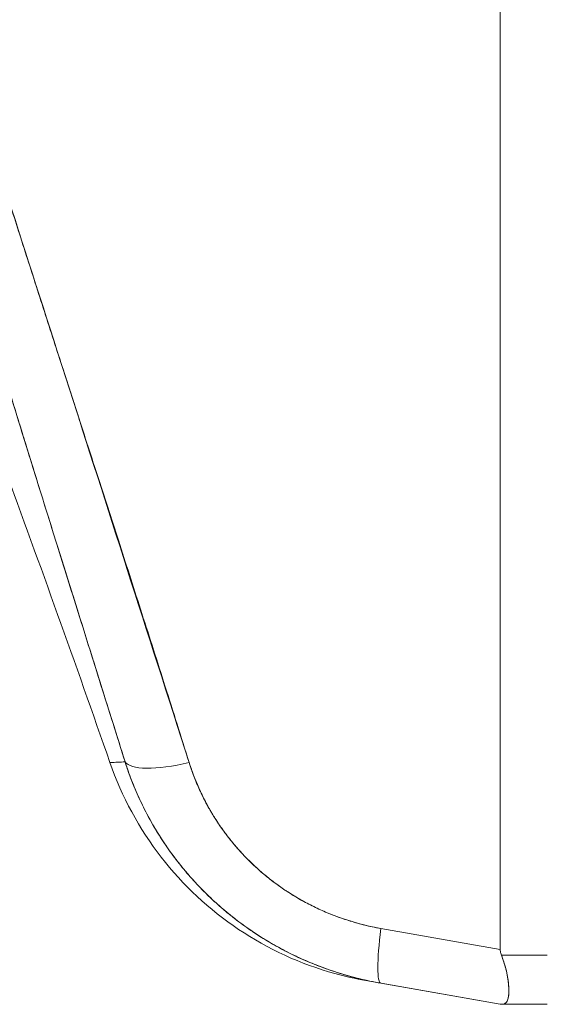
# Model space of a CAD drawing. Units: inches. Extents: x 7 to 99.7, y 3.7 to 60.4.
# Drawn here: x 52 to 52.5, y 37.1 to 38.1 of the extents above; entities that cross this region are included whole.
import ezdxf

# ---------------------------------------------------------------- set-up
doc = ezdxf.new("R2010")
doc.units = ezdxf.units.IN
doc.header["$LTSCALE"] = 6
doc.header["$MEASUREMENT"] = 0
doc.layers.add('Visible (ANSI)', color=7, linetype='Continuous', lineweight=5)

msp = doc.modelspace()

# ---------------------------------------------------------------- linework, layer by layer
at = {"layer": 'Visible (ANSI)'}
for p, q in [((52.41494, 37.18386), (52.41494, 38.58826)), ((52.41494, 38.58826), (52.41494, 37.18386)), ((51.97856, 37.80147), (51.97847, 37.80137)), ((51.97847, 37.80137), (51.97856, 37.80147)), ((51.98568, 37.77932), (51.98561, 37.77924)), ((51.98561, 37.77924), (51.98568, 37.77932)), ((51.98574, 37.77914), (51.98567, 37.77905)), ((52.41494, 37.18386), (52.30176, 37.20382)), ((52.30176, 37.20382), (52.41494, 37.18387)), ((52.4596, 37.17859), (52.41601, 37.17859)), ((52.41601, 37.17859), (52.4596, 37.17859)), ((52.2874, 37.15443), (52.30176, 37.15189)), ((52.30211, 37.15183), (52.28742, 37.15442)), ((52.30176, 37.15189), (52.28744, 37.15442)), ((52.41494, 37.13194), (52.30176, 37.15189)), ((52.30211, 37.15183), (52.41494, 37.13194)), ((52.41601, 37.13194), (52.41494, 37.13194)), ((52.4596, 37.13194), (52.41601, 37.13194)), ((52.41601, 37.13194), (52.4596, 37.13194))]:
    msp.add_line(p, q, dxfattribs=at)
msp.add_arc((37.16997, 32.18959), 15.74803, 19.171411, 20.255662, dxfattribs=at)
for centre, major_axis, ratio, start_param, end_param in [((52.13347, 37.38689), (-0.07511, -0.02363), 0.267683, 0.073478, 1.304391), ((52.13347, 37.38689), (-0.07511, -0.02363), 0.267678, 0.073481, 1.304397), ((52.31544, 37.22944), (-0.01367, -0.07754), 0.122276, 5.07054, 6.283185), ((52.31544, 37.22944), (-0.01367, -0.07754), 0.122276, 5.07054, 6.283185)]:
    msp.add_ellipse(centre, major_axis=major_axis, ratio=ratio, start_param=start_param, end_param=end_param, dxfattribs=at)
for points, knots in [([(52.05902, 37.36186), (52.03642, 37.43394), (52.01504, 37.5018), (51.99517, 37.56533), (51.9753, 37.62885), (51.95694, 37.68804), (51.93996, 37.74366), (51.92299, 37.79928), (51.90739, 37.85132), (51.89301, 37.90059), (51.87863, 37.94986), (51.86548, 37.99637), (51.8534, 38.04078), (51.84131, 38.08519), (51.83031, 38.1275), (51.82028, 38.16826), (51.81025, 38.20903), (51.80119, 38.24824), (51.79304, 38.28637), (51.78489, 38.3245), (51.77765, 38.36156), (51.77128, 38.39796), (51.76491, 38.43437), (51.75941, 38.47013), (51.75481, 38.50565), (51.75021, 38.54118), (51.74651, 38.57647), (51.74372, 38.61199)], [0, 0, 0, 0, 0.111111, 0.111111, 0.111111, 0.222222, 0.222222, 0.222222, 0.333333, 0.333333, 0.333333, 0.444444, 0.444444, 0.444444, 0.555556, 0.555556, 0.555556, 0.666667, 0.666667, 0.666667, 0.777778, 0.777778, 0.777778, 0.888889, 0.888889, 0.888889, 1, 1, 1, 1]), ([(52.05902, 37.36186), (52.05139, 37.38619), (52.04381, 37.4103), (52.03631, 37.43418), (52.02906, 37.45726), (52.02188, 37.48013), (52.01477, 37.50279), (52.00787, 37.52478), (52.00104, 37.54658), (51.99428, 37.56818), (51.98772, 37.58917), (51.98123, 37.60999), (51.97482, 37.63062), (51.96857, 37.6507), (51.96241, 37.67062), (51.95632, 37.69036), (51.95262, 37.70235), (51.94896, 37.71428), (51.94532, 37.72614), (51.94312, 37.73333), (51.94093, 37.7405), (51.93875, 37.74764), (51.93311, 37.76614), (51.92754, 37.78448), (51.92206, 37.80268), (51.9167, 37.82048), (51.91142, 37.83814), (51.90623, 37.85565), (51.90114, 37.87283), (51.89613, 37.88986), (51.89121, 37.90676), (51.88638, 37.92336), (51.88164, 37.93982), (51.87698, 37.95615), (51.8724, 37.97223), (51.86791, 37.98818), (51.86351, 38.004), (51.85918, 38.0196), (51.85493, 38.03508), (51.85078, 38.05043), (51.85038, 38.05191), (51.84998, 38.05339), (51.84958, 38.05487), (51.84589, 38.06854), (51.84229, 38.08211), (51.83876, 38.09558), (51.83489, 38.11037), (51.83111, 38.12503), (51.82743, 38.13958), (51.82379, 38.15401), (51.82024, 38.16833), (51.81679, 38.18254), (51.81337, 38.19666), (51.81004, 38.21067), (51.80682, 38.22457), (51.80361, 38.23841), (51.80051, 38.25214), (51.79751, 38.26577), (51.79452, 38.27936), (51.79164, 38.29285), (51.78886, 38.30623), (51.78609, 38.3196), (51.78342, 38.33287), (51.78087, 38.34604), (51.78063, 38.34729), (51.78038, 38.34854), (51.78014, 38.34979), (51.77785, 38.36171), (51.77564, 38.37353), (51.77353, 38.38527), (51.77119, 38.39829), (51.76896, 38.4112), (51.76685, 38.424), (51.76473, 38.43687), (51.76273, 38.44963), (51.76084, 38.46228), (51.75895, 38.47503), (51.75717, 38.48767), (51.75552, 38.50018), (51.75384, 38.51282), (51.7523, 38.52535), (51.75088, 38.53774), (51.74944, 38.55029), (51.74813, 38.56271), (51.74694, 38.575), (51.74574, 38.58747), (51.74467, 38.5998), (51.74372, 38.61199)], [0, 0, 0, 0, 0.047674, 0.047674, 0.047674, 0.093754, 0.093754, 0.093754, 0.138483, 0.138483, 0.138483, 0.181962, 0.181962, 0.181962, 0.224293, 0.224293, 0.224293, 0.25, 0.25, 0.25, 0.265575, 0.265575, 0.265575, 0.305906, 0.305906, 0.305906, 0.345378, 0.345378, 0.345378, 0.384081, 0.384081, 0.384081, 0.422102, 0.422102, 0.422102, 0.459526, 0.459526, 0.459526, 0.496435, 0.496435, 0.496435, 0.5, 0.5, 0.5, 0.53291, 0.53291, 0.53291, 0.569025, 0.569025, 0.569025, 0.604849, 0.604849, 0.604849, 0.640453, 0.640453, 0.640453, 0.675905, 0.675905, 0.675905, 0.711275, 0.711275, 0.711275, 0.746632, 0.746632, 0.746632, 0.75, 0.75, 0.75, 0.782043, 0.782043, 0.782043, 0.817582, 0.817582, 0.817582, 0.853329, 0.853329, 0.853329, 0.889364, 0.889364, 0.889364, 0.925766, 0.925766, 0.925766, 0.962618, 0.962618, 0.962618, 1, 1, 1, 1]), ([(52.1198, 37.36128), (52.07961, 37.48595), (52.04157, 37.60537), (52.00497, 37.71932), (51.96836, 37.83328), (51.9332, 37.94178), (51.9016, 38.04546), (51.87001, 38.14913), (51.84199, 38.24799), (51.81963, 38.34172), (51.79727, 38.43544), (51.78058, 38.52404), (51.76885, 38.60762)], [0, 0, 0, 0, 0.25, 0.25, 0.25, 0.5, 0.5, 0.5, 0.75, 0.75, 0.75, 1, 1, 1, 1]), ([(51.76885, 38.60762), (51.7705, 38.59532), (51.77226, 38.58302), (51.77412, 38.57074), (51.77599, 38.55836), (51.77796, 38.546), (51.78004, 38.53364), (51.78213, 38.52118), (51.78433, 38.50873), (51.78661, 38.49629), (51.78892, 38.48373), (51.79133, 38.47118), (51.79383, 38.45864), (51.79636, 38.44596), (51.79898, 38.43329), (51.80168, 38.42063), (51.80442, 38.40781), (51.80725, 38.395), (51.81016, 38.3822), (51.81311, 38.36921), (51.81614, 38.35624), (51.81925, 38.34327), (51.82241, 38.3301), (51.82565, 38.31693), (51.82897, 38.30378), (51.83234, 38.29038), (51.83578, 38.277), (51.8393, 38.26362), (51.84288, 38.24998), (51.84653, 38.23635), (51.85024, 38.22272), (51.85404, 38.2088), (51.8579, 38.19489), (51.86181, 38.18098), (51.86582, 38.16675), (51.86989, 38.15252), (51.87401, 38.1383), (51.87824, 38.12371), (51.88252, 38.10913), (51.88684, 38.09455), (51.89129, 38.07957), (51.89579, 38.0646), (51.90033, 38.04963), (51.90501, 38.03422), (51.90973, 38.01881), (51.91448, 38.0034), (51.91676, 37.99603), (51.91904, 37.98866), (51.92133, 37.9813), (51.92398, 37.97278), (51.92664, 37.96426), (51.92931, 37.95574), (51.93446, 37.93932), (51.93964, 37.9229), (51.94484, 37.90649), (51.95023, 37.88949), (51.95565, 37.8725), (51.96109, 37.85551), (51.96673, 37.83787), (51.97239, 37.82024), (51.97807, 37.80261), (51.98398, 37.78428), (51.98989, 37.76595), (51.99582, 37.74762), (52.00199, 37.72853), (52.00817, 37.70944), (52.01435, 37.69035), (52.0208, 37.67042), (52.02726, 37.6505), (52.0337, 37.63057), (52.04044, 37.60974), (52.04717, 37.5889), (52.05389, 37.56806), (52.06092, 37.54623), (52.06794, 37.5244), (52.07494, 37.50255), (52.08228, 37.47964), (52.0896, 37.45673), (52.09688, 37.43379), (52.10455, 37.40963), (52.11219, 37.38546), (52.1198, 37.36128)], [0, 0, 0, 0, 0.029086, 0.029086, 0.029086, 0.058387, 0.058387, 0.058387, 0.087935, 0.087935, 0.087935, 0.117777, 0.117777, 0.117777, 0.147957, 0.147957, 0.147957, 0.178529, 0.178529, 0.178529, 0.20955, 0.20955, 0.20955, 0.24108, 0.24108, 0.24108, 0.273185, 0.273185, 0.273185, 0.305936, 0.305936, 0.305936, 0.339407, 0.339407, 0.339407, 0.37368, 0.37368, 0.37368, 0.408841, 0.408841, 0.408841, 0.44498, 0.44498, 0.44498, 0.482193, 0.482193, 0.482193, 0.5, 0.5, 0.5, 0.520588, 0.520588, 0.520588, 0.560289, 0.560289, 0.560289, 0.60142, 0.60142, 0.60142, 0.644109, 0.644109, 0.644109, 0.688496, 0.688496, 0.688496, 0.734731, 0.734731, 0.734731, 0.782977, 0.782977, 0.782977, 0.833414, 0.833414, 0.833414, 0.886232, 0.886232, 0.886232, 0.941632, 0.941632, 0.941632, 1, 1, 1, 1]), ([(52.04461, 37.36118), (52.04461, 37.36118), (52.04491, 37.36119), (52.04551, 37.36122), (52.0457, 37.36123), (52.04594, 37.36124), (52.0462, 37.36125), (52.04751, 37.36131), (52.04963, 37.36141), (52.05256, 37.36155), (52.0544, 37.36163), (52.05656, 37.36174), (52.05902, 37.36186)], [0.5000128, 0.5000128, 0.5000128, 0.5000128, 0.6250804, 0.6250804, 0.6250804, 0.6666667, 0.6666667, 0.6666667, 0.8714645, 0.8714645, 0.8714645, 1, 1, 1, 1]), ([(52.04462, 37.36117), (52.04462, 37.36117), (52.04462, 37.36117), (52.04462, 37.36117), (52.04462, 37.36117), (52.04584, 37.36124), (52.04825, 37.36135), (52.05066, 37.36146), (52.05426, 37.36161), (52.05902, 37.36186)], [0.4999959, 0.4999959, 0.4999959, 0.4999959, 0.5, 0.5, 0.5, 0.75, 0.75, 0.75, 1, 1, 1, 1]), ([(52.28742, 37.15442), (52.2775, 37.15617), (52.26763, 37.15841), (52.22567, 37.17005), (52.1945, 37.18437), (52.13894, 37.22162), (52.11387, 37.245), (52.07248, 37.29829), (52.0558, 37.32901), (52.04462, 37.36117)], [0, 0, 0, 0, 0.0768627, 0.0768627, 0.3317773, 0.3317773, 0.5865223, 0.5865223, 0.8459677, 0.8459677, 0.8459677, 0.8459677]), ([(52.05902, 37.36186), (52.06471, 37.34402), (52.07211, 37.32659), (52.08099, 37.3101), (52.08986, 37.29361), (52.10019, 37.27805), (52.11184, 37.26355), (52.12348, 37.24905), (52.13645, 37.23562), (52.15053, 37.22345), (52.16461, 37.21128), (52.17982, 37.20037), (52.19592, 37.19087), (52.21203, 37.18138), (52.22903, 37.1733), (52.24679, 37.16674), (52.26454, 37.16019), (52.28305, 37.15519), (52.30176, 37.15189)], [0, 0, 0, 0, 0.166667, 0.166667, 0.166667, 0.333333, 0.333333, 0.333333, 0.5, 0.5, 0.5, 0.666667, 0.666667, 0.666667, 0.833333, 0.833333, 0.833333, 1, 1, 1, 1]), ([(52.30176, 37.15189), (52.29813, 37.15253), (52.2945, 37.15324), (52.29088, 37.15401), (52.28465, 37.15533), (52.27845, 37.15684), (52.2723, 37.15854), (52.26619, 37.16022), (52.26012, 37.16209), (52.25411, 37.16414), (52.24813, 37.16618), (52.24221, 37.16841), (52.23636, 37.1708), (52.23053, 37.17319), (52.22478, 37.17575), (52.2191, 37.17849), (52.21345, 37.18121), (52.20788, 37.1841), (52.2024, 37.18716), (52.19693, 37.19021), (52.19156, 37.19342), (52.18629, 37.19679), (52.18102, 37.20016), (52.17585, 37.20369), (52.17081, 37.20736), (52.16575, 37.21104), (52.16082, 37.21486), (52.15601, 37.21883), (52.15406, 37.22043), (52.15214, 37.22206), (52.15023, 37.22371), (52.14743, 37.22614), (52.14466, 37.22862), (52.14195, 37.23115), (52.13739, 37.2354), (52.13296, 37.23979), (52.12867, 37.2443), (52.12438, 37.24882), (52.12022, 37.25346), (52.11622, 37.25822), (52.11221, 37.263), (52.10834, 37.26788), (52.10464, 37.27288), (52.10092, 37.27789), (52.09736, 37.28301), (52.09396, 37.28823), (52.09055, 37.29347), (52.0873, 37.29881), (52.08423, 37.30423), (52.08114, 37.30969), (52.07822, 37.31523), (52.07548, 37.32084), (52.07272, 37.32649), (52.07014, 37.33222), (52.06775, 37.33801), (52.06534, 37.34383), (52.06311, 37.34972), (52.06107, 37.35566), (52.06037, 37.35772), (52.05969, 37.35979), (52.05902, 37.36186)], [0, 0, 0, 0, 0.032809, 0.032809, 0.032809, 0.089258, 0.089258, 0.089258, 0.145362, 0.145362, 0.145362, 0.201169, 0.201169, 0.201169, 0.256712, 0.256712, 0.256712, 0.31204, 0.31204, 0.31204, 0.367264, 0.367264, 0.367264, 0.422459, 0.422459, 0.422459, 0.477668, 0.477668, 0.477668, 0.5, 0.5, 0.5, 0.532921, 0.532921, 0.532921, 0.588194, 0.588194, 0.588194, 0.643534, 0.643534, 0.643534, 0.698987, 0.698987, 0.698987, 0.754621, 0.754621, 0.754621, 0.810528, 0.810528, 0.810528, 0.866751, 0.866751, 0.866751, 0.923319, 0.923319, 0.923319, 0.980266, 0.980266, 0.980266, 1, 1, 1, 1]), ([(52.1198, 37.36128), (52.12028, 37.35972), (52.12079, 37.35818), (52.12131, 37.35663), (52.12282, 37.35217), (52.12447, 37.34775), (52.12625, 37.3434), (52.12804, 37.33905), (52.12996, 37.33476), (52.132, 37.33054), (52.13405, 37.32632), (52.13622, 37.32216), (52.13852, 37.31809), (52.13912, 37.31702), (52.13974, 37.31595), (52.14036, 37.31489), (52.1421, 37.31192), (52.14391, 37.30898), (52.14578, 37.30609), (52.14832, 37.30217), (52.15098, 37.29833), (52.15375, 37.29459), (52.15653, 37.29083), (52.15942, 37.28717), (52.16241, 37.2836), (52.16495, 37.28058), (52.16757, 37.27762), (52.17026, 37.27473), (52.17075, 37.27421), (52.17124, 37.27368), (52.17173, 37.27316), (52.17495, 37.26978), (52.17827, 37.26649), (52.18168, 37.26331), (52.1851, 37.26012), (52.18861, 37.25704), (52.19222, 37.25406), (52.19583, 37.25109), (52.19953, 37.24822), (52.20332, 37.24546), (52.20489, 37.24432), (52.20647, 37.24319), (52.20807, 37.24209), (52.21033, 37.24053), (52.21262, 37.23901), (52.21493, 37.23753), (52.21889, 37.235), (52.22292, 37.23259), (52.22703, 37.2303), (52.23114, 37.22801), (52.23532, 37.22584), (52.23958, 37.2238), (52.24378, 37.22178), (52.24805, 37.21987), (52.25239, 37.2181), (52.25683, 37.21628), (52.26133, 37.21459), (52.2659, 37.21303), (52.27041, 37.2115), (52.27497, 37.21009), (52.27959, 37.20882), (52.2842, 37.20755), (52.28886, 37.20641), (52.29357, 37.20541), (52.29629, 37.20483), (52.29902, 37.2043), (52.30176, 37.20382)], [0, 0, 0, 0, 0.019103, 0.019103, 0.019103, 0.074488, 0.074488, 0.074488, 0.129904, 0.129904, 0.129904, 0.185404, 0.185404, 0.185404, 0.2, 0.2, 0.2, 0.241031, 0.241031, 0.241031, 0.296777, 0.296777, 0.296777, 0.352641, 0.352641, 0.352641, 0.4, 0.4, 0.4, 0.408599, 0.408599, 0.408599, 0.464615, 0.464615, 0.464615, 0.520668, 0.520668, 0.520668, 0.576744, 0.576744, 0.576744, 0.6, 0.6, 0.6, 0.632818, 0.632818, 0.632818, 0.688844, 0.688844, 0.688844, 0.74479, 0.74479, 0.74479, 0.8, 0.8, 0.8, 0.856416, 0.856416, 0.856416, 0.9121, 0.9121, 0.9121, 0.967784, 0.967784, 0.967784, 1, 1, 1, 1]), ([(52.30176, 37.20382), (52.28447, 37.20696), (52.26806, 37.21169), (52.2524, 37.21809), (52.23675, 37.2245), (52.22185, 37.23258), (52.20808, 37.24209), (52.1943, 37.25159), (52.18163, 37.26252), (52.17026, 37.27473), (52.15888, 37.28695), (52.1488, 37.30044), (52.14035, 37.3149), (52.1319, 37.32936), (52.12509, 37.34479), (52.1198, 37.36128)], [0, 0, 0, 0, 0.2, 0.2, 0.2, 0.4, 0.4, 0.4, 0.6, 0.6, 0.6, 0.8, 0.8, 0.8, 1, 1, 1, 1]), ([(52.41494, 37.18387), (52.41495, 37.18326), (52.41499, 37.18266), (52.41507, 37.18207), (52.41515, 37.18147), (52.41527, 37.18089), (52.41543, 37.18031), (52.41559, 37.17973), (52.41578, 37.17916), (52.41601, 37.17859)], [0, 0, 0, 0, 0.333333, 0.333333, 0.333333, 0.666667, 0.666667, 0.666667, 1, 1, 1, 1]), ([(52.41494, 37.18386), (52.41495, 37.18326), (52.41499, 37.18266), (52.41507, 37.18207), (52.41515, 37.18148), (52.41527, 37.18089), (52.41543, 37.18031), (52.41559, 37.17973), (52.41578, 37.17916), (52.41601, 37.17859)], [0, 0, 0, 0, 0.333333, 0.333333, 0.333333, 0.666667, 0.666667, 0.666667, 1, 1, 1, 1]), ([(52.41601, 37.13194), (52.41743, 37.13194), (52.41864, 37.13226), (52.41963, 37.13294), (52.42003, 37.13322), (52.4204, 37.13355), (52.42073, 37.13394), (52.42119, 37.1345), (52.42158, 37.13517), (52.42191, 37.13596), (52.42238, 37.13711), (52.42271, 37.13851), (52.42291, 37.14014), (52.42294, 37.14039), (52.42297, 37.14064), (52.423, 37.1409), (52.42319, 37.14282), (52.42322, 37.14502), (52.4231, 37.14748), (52.42306, 37.14838), (52.42299, 37.14931), (52.42291, 37.15028), (52.42276, 37.15198), (52.42254, 37.15379), (52.42225, 37.15568), (52.42187, 37.15817), (52.42137, 37.16081), (52.42072, 37.16354), (52.42053, 37.16432), (52.42034, 37.1651), (52.42013, 37.16589), (52.41906, 37.16998), (52.41768, 37.17425), (52.41601, 37.17859)], [0, 0, 0, 0, 0.142074, 0.142074, 0.142074, 0.2, 0.2, 0.2, 0.281613, 0.281613, 0.281613, 0.4, 0.4, 0.4, 0.418111, 0.418111, 0.418111, 0.55134, 0.55134, 0.55134, 0.6, 0.6, 0.6, 0.686173, 0.686173, 0.686173, 0.8, 0.8, 0.8, 0.832447, 0.832447, 0.832447, 1, 1, 1, 1]), ([(52.41601, 37.17859), (52.41803, 37.17335), (52.4196, 37.16829), (52.42073, 37.1635), (52.42186, 37.1587), (52.42256, 37.1542), (52.42291, 37.15024), (52.42326, 37.14629), (52.42326, 37.14288), (52.42291, 37.14013), (52.42256, 37.13738), (52.42186, 37.1353), (52.42073, 37.13394), (52.41959, 37.13259), (52.41803, 37.13195), (52.41601, 37.13194)], [0, 0, 0, 0, 0.2, 0.2, 0.2, 0.4, 0.4, 0.4, 0.6, 0.6, 0.6, 0.8, 0.8, 0.8, 1, 1, 1, 1]), ([(52.41601, 37.13194), (52.41578, 37.13194), (52.41559, 37.13194), (52.41543, 37.13194), (52.41527, 37.13194), (52.41515, 37.13194), (52.41507, 37.13194), (52.41499, 37.13194), (52.41495, 37.13194), (52.41494, 37.13194)], [0, 0, 0, 0, 0.333333, 0.333333, 0.333333, 0.666667, 0.666667, 0.666667, 1, 1, 1, 1])]:
    msp.add_open_spline(points, degree=3, knots=knots, dxfattribs=at)

doc.saveas('drawing.dxf')
